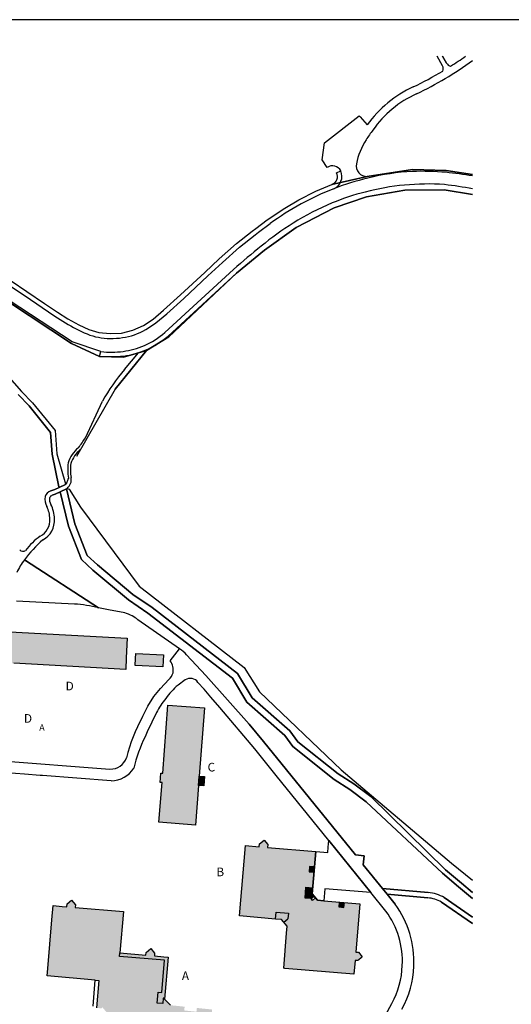
# Model space of a CAD drawing. Units: millimetres. Extents: x 110705 to 195000, y 15149 to 95154.
# Drawn here: x 119492 to 122153, y 38818 to 44149 of the extents above; entities that cross this region are included whole.
import ezdxf

# ---------------------------------------------------------------- set-up
doc = ezdxf.new("R2010")
doc.units = ezdxf.units.MM
doc.header["$MEASUREMENT"] = 0
for name, color, linetype in [('A_A_PL_KOPF', 7, 'Continuous'), ('A_A_PL_RAHMEN', 7, 'Continuous'), ('A_A_PL_UEBE_SCHRAF', 1, 'Continuous'), ('A_A_PL_UEBERSICHT', 7, 'Continuous')]:
    doc.layers.add(name, color=color, linetype=linetype)
doc.styles.add('ERSTELLTER_STIL_3', font='arial.ttf')

msp = doc.modelspace()

# ---------------------------------------------------------------- hatches: boundary and pattern name
at = {"layer": 'A_A_PL_UEBE_SCHRAF', "linetype": 'Continuous', "lineweight": 20}
for points in [[(120074.358, 40799.853), (119437.747, 40834.431), (119428.641, 40666.194), (119459.776, 40664.46), (120065.439, 40630.781), (120068.794, 40694.311)], [(120266.47, 40644.652), (120269.75, 40710.115), (120120.661, 40717.6), (120118.852, 40690.781), (120116.258, 40652.199)], [(120491.613, 40422.802), (120294.499, 40438.195), (120265.896, 40068.528), (120256.216, 40069.276), (120252.736, 40019.106), (120262.104, 40018.382), (120245.476, 39803.517), (120442.54, 39788.387), (120459.106, 40002.615), (120463.06, 40053.609)], [(120492.536, 40051.326), (120463.06, 40053.609), (120459.106, 40002.615), (120488.345, 40000.357)], [(121085.22, 39532.994), (121058.631, 39535.252), (121061.076, 39564.092), (121087.668, 39561.834), (121094.706, 39644.736), (120833.937, 39666.89), (120835.259, 39682.432), (120814.478, 39706.308), (120790.053, 39686.886), (120788.681, 39670.732), (120714.112, 39677.069), (120681.592, 39296.412), (120876.174, 39279.497), (120879.417, 39316.782), (120946.028, 39310.994), (120943.346, 39280.171), (120922.31, 39261.667), (120940.028, 39241.04), (120936.785, 39203.007), (120920.619, 39012.965), (120926.294, 39012.479), (121301.176, 38980.633), (121307.525, 39055.377), (121321.695, 39054.179), (121327.695, 39059.082), (121339.383, 39068.624), (121346.144, 39074.15), (121326.286, 39099.298), (121311.367, 39100.57), (121333.521, 39361.314), (121249.097, 39368.489), (121246.876, 39342.391), (121218.286, 39344.824), (121220.506, 39370.918), (121137.854, 39377.942), (121103.675, 39380.848), (121093.327, 39393.763), (121076.768, 39380.499), (121069.047, 39390.142), (121036.228, 39392.936), (121041.192, 39451.352), (121078.023, 39448.221)], [(121087.668, 39561.834), (121061.076, 39564.092), (121058.631, 39535.252), (121085.22, 39532.994)], [(121067.812, 39420.828), (121075.641, 39420.167), (121078.023, 39448.221), (121041.192, 39451.352), (121036.228, 39392.936), (121069.047, 39390.142), (121083.278, 39401.533), (121074.61, 39412.358), (121067.151, 39412.994)], [(121249.097, 39368.489), (121220.506, 39370.918), (121218.286, 39344.824), (121246.876, 39342.391)], [(120946.028, 39310.994), (120879.417, 39316.782), (120876.174, 39279.497), (120909.48, 39276.603), (120922.31, 39261.667), (120943.346, 39280.171)]]:
    msp.add_hatch(color=9, dxfattribs=at).paths.add_polyline_path(points, flags=0)
at = {"layer": 'A_A_PL_UEBE_SCHRAF', "linetype": 'Continuous'}
for points in [[(120274.728, 39056.562), (120032.719, 39077.094), (120034.316, 39095.743), (120053.489, 39319.451), (119792.508, 39341.767), (119793.83, 39357.21), (119772.973, 39381.235), (119748.35, 39361.102), (119747.027, 39345.734), (119722.167, 39347.855), (119672.458, 39352.108), (119665.897, 39275.418), (119643.269, 39010.944), (119639.888, 38971.364), (119901.019, 38949.024), (119919.668, 38947.427), (119906.907, 38798.288), (119934.125, 38795.955), (119940.237, 38800.982), (119966.37, 38769.198), (119960.258, 38764.171), (119956.478, 38719.179), (120001.722, 38715.373), (120011.963, 38703.248), (120024.1, 38713.489), (120044.233, 38711.793), (120054.474, 38699.668), (120066.611, 38709.909), (120109.921, 38706.267), (120140.008, 38670.467), (120120.549, 38442.928), (120238.254, 38432.862), (120501.505, 38410.334), (120507.742, 38484.542), (120523.284, 38483.232), (120528.474, 38487.723), (120541.284, 38498.837), (120547.571, 38504.288), (120526.752, 38529.186), (120511.596, 38530.458), (120533.376, 38789.494), (120450.735, 38798.036), (120448.615, 38777.568), (120382.353, 38784.417), (120384.474, 38804.885), (120370.216, 38806.358), (120307.646, 38812.82), (120275.9, 38845.327), (120276.312, 38850.304), (120268.478, 38850.953), (120266.058, 38821.864), (120235.597, 38824.396), (120240.449, 38882.699), (120260.707, 38881.015)], [(120272.545, 39075.547), (120220.79, 39079.976), (120222.087, 39095.169), (120200.931, 39119.456), (120176.582, 39099.061), (120175.26, 39083.668), (120034.316, 39095.743), (120032.719, 39077.094), (120274.728, 39056.562), (120260.707, 38881.015), (120240.449, 38882.699), (120235.597, 38824.396), (120266.058, 38821.864), (120268.478, 38850.953), (120276.315, 38850.304), (120294.923, 39073.626)]]:
    msp.add_hatch(color=256, dxfattribs=at).paths.add_polyline_path(points, flags=0)

# ---------------------------------------------------------------- linework, layer by layer
at = {"layer": 'A_A_PL_KOPF', "linetype": 'Continuous'}
msp.add_line((131010.114, 44149.375), (111410.114, 44149.375), dxfattribs=at)
at = {"layer": 'A_A_PL_RAHMEN', "linetype": 'Continuous'}
msp.add_line((131010.114, 44149.375), (111410.114, 44149.375), dxfattribs=at)
msp.add_line((131010.114, 44149.375), (111410.114, 44149.375), dxfattribs=at)
msp.add_line((131010.114, 44149.375), (111410.114, 44149.375), dxfattribs=at)
msp.add_line((131010.114, 44149.375), (111410.114, 44149.375), dxfattribs=at)
msp.add_line((131010.114, 44149.375), (111410.114, 44149.375), dxfattribs=at)
msp.add_line((131010.114, 44149.375), (111410.114, 44149.375), dxfattribs=at)
msp.add_line((131010.114, 44149.375), (111410.114, 44149.375), dxfattribs=at)
msp.add_line((131010.114, 44149.375), (111410.114, 44149.375), dxfattribs=at)
msp.add_line((131010.114, 44149.375), (111410.114, 44149.375), dxfattribs=at)
at = {"layer": 'A_A_PL_UEBERSICHT', "linetype": 'Continuous'}
for p, q in [((121781.088, 43900.079), (121751.593, 43951.693)), ((121780.326, 43951.693), (121802.319, 43913.214)), ((121802.319, 43913.214), (121780.326, 43951.693)), ((121141.883, 43482.05), (121329.142, 43628.956)), ((121329.142, 43628.956), (121334.806, 43622.844)), ((121334.806, 43622.844), (121372.826, 43579.273)), ((121128.51, 43390.716), (121141.883, 43482.05)), ((121156.552, 43349.427), (121128.51, 43390.716)), ((121181.962, 43257.793), (121372.489, 43300.142)), ((121181.962, 43257.793), (121372.489, 43300.142)), ((121372.489, 43300.142), (121181.962, 43257.793)), ((121206.186, 43319.888), (121229.488, 43330.416)), ((121617.242, 43337.477), (121372.489, 43300.142)), ((121372.489, 43300.142), (121617.242, 43337.477)), ((121372.489, 43300.142), (121617.242, 43337.477)), ((121799.549, 43332.861), (121617.242, 43337.477)), ((121617.242, 43337.477), (121799.549, 43332.861)), ((121617.242, 43337.477), (121799.549, 43332.861)), ((121942.595, 43310.65), (121799.549, 43332.861)), ((121799.549, 43332.861), (121942.595, 43310.65)), ((121799.549, 43332.861), (121942.595, 43310.65)), ((121095.429, 43220.52), (121181.962, 43257.793)), ((121095.429, 43220.52), (121181.962, 43257.793)), ((121003.259, 43173.818), (121095.429, 43220.52)), ((121003.259, 43173.818), (121095.429, 43220.52)), ((121368.286, 43190.87), (121194.286, 43131.256)), ((121368.286, 43190.87), (121194.286, 43131.256)), ((121194.286, 43131.256), (121368.286, 43190.87)), ((121577.038, 43225.697), (121368.286, 43190.87)), ((121577.038, 43225.697), (121368.286, 43190.87)), ((121368.286, 43190.87), (121577.038, 43225.697)), ((121788.996, 43228.254), (121577.038, 43225.697)), ((121788.996, 43228.254), (121577.038, 43225.697)), ((121577.038, 43225.697), (121788.996, 43228.254)), ((121942.595, 43202.168), (121788.996, 43228.254)), ((121942.595, 43202.168), (121788.996, 43228.254)), ((121788.996, 43228.254), (121942.595, 43202.168)), ((120927.13, 43129.535), (121003.259, 43173.818)), ((120927.13, 43129.535), (121003.259, 43173.818)), ((120831.48, 43065.581), (120927.13, 43129.535)), ((120831.48, 43065.581), (120927.13, 43129.535)), ((121194.286, 43131.256), (120987.642, 43024.641)), ((121194.286, 43131.256), (120987.642, 43024.641)), ((120987.642, 43024.641), (121194.286, 43131.256)), ((120769.184, 43018.953), (120831.48, 43065.581)), ((120769.184, 43018.953), (120831.48, 43065.581)), ((120784.503, 42998.483), (120846.798, 43045.111)), ((120666, 42936.774), (120750.785, 43004.545)), ((120666, 42936.774), (120750.785, 43004.545)), ((120681.966, 42916.803), (120766.552, 42984.412)), ((120750.785, 43004.545), (120769.184, 43018.953)), ((120750.785, 43004.545), (120769.184, 43018.953)), ((120766.552, 42984.412), (120784.503, 42998.483)), ((120987.642, 43024.641), (120816.336, 42901.148)), ((120987.642, 43024.641), (120816.336, 42901.148)), ((120816.336, 42901.148), (120987.642, 43024.641)), ((120571.808, 42853.685), (120666, 42936.774)), ((120571.808, 42853.685), (120666, 42936.774)), ((120588.723, 42834.512), (120681.966, 42916.803)), ((120816.336, 42901.148), (120666.162, 42776.334)), ((120816.336, 42901.148), (120666.162, 42776.334)), ((120666.162, 42776.334), (120816.336, 42901.148)), ((120493.072, 42781.298), (120571.808, 42853.685)), ((120493.072, 42781.298), (120571.808, 42853.685)), ((120510.374, 42762.475), (120588.723, 42834.512)), ((120649.821, 42796.005), (120277.484, 42455.714)), ((120294.786, 42436.043), (120666.162, 42776.334)), ((120666.162, 42776.334), (120298.491, 42431.827)), ((120666.162, 42776.334), (120298.491, 42431.827)), ((120298.491, 42431.827), (120666.162, 42776.334)), ((120362.856, 42658.841), (120493.072, 42781.298)), ((120362.856, 42658.841), (120493.072, 42781.298)), ((120380.37, 42640.217), (120510.374, 42762.475)), ((119431.061, 42713.577), (119516.234, 42657.644)), ((119444.758, 42734.433), (119530.204, 42678.313)), ((119444.758, 42734.433), (119530.204, 42678.313)), ((119516.234, 42657.644), (119682.562, 42544.879)), ((119530.204, 42678.313), (119626.953, 42612.899)), ((119530.204, 42678.313), (119626.953, 42612.899)), ((120270.923, 42575.964), (120362.856, 42658.841)), ((120270.923, 42575.964), (120362.856, 42658.841)), ((119430.737, 42622.03), (119772.936, 42396.8)), ((119772.936, 42396.8), (119430.737, 42622.03)), ((119776.229, 42405.419), (119434.891, 42628.255)), ((119626.953, 42612.899), (119696.495, 42566.321)), ((119626.953, 42612.899), (119696.495, 42566.321)), ((120288.05, 42556.966), (120380.37, 42640.217)), ((119696.495, 42566.321), (119753.015, 42529.573)), ((119696.495, 42566.321), (119753.015, 42529.573)), ((120213.505, 42528.5), (120270.923, 42575.964)), ((120213.505, 42528.5), (120270.923, 42575.964)), ((120229.459, 42508.517), (120288.05, 42556.966)), ((119682.562, 42544.879), (119739.356, 42507.956)), ((119753.015, 42529.573), (119811.219, 42496.978)), ((119753.015, 42529.573), (119811.219, 42496.978)), ((119811.219, 42496.978), (119866.416, 42471.145)), ((119811.219, 42496.978), (119866.416, 42471.145)), ((120104.507, 42467.29), (120161.326, 42493.885)), ((120104.507, 42467.29), (120161.326, 42493.885)), ((120161.326, 42493.885), (120213.505, 42528.5)), ((120161.326, 42493.885), (120213.505, 42528.5)), ((119866.416, 42471.145), (119919.83, 42455.078)), ((119866.416, 42471.145), (119919.83, 42455.078)), ((119919.83, 42455.078), (119981.763, 42449.303)), ((119919.83, 42455.078), (119981.763, 42449.303)), ((119981.763, 42449.303), (120043.622, 42452.845)), ((119981.763, 42449.303), (120043.622, 42452.845)), ((120043.622, 42452.845), (120104.507, 42467.29)), ((120043.622, 42452.845), (120104.507, 42467.29)), ((119772.936, 42396.8), (119924.595, 42325.261)), ((119924.595, 42325.261), (119772.936, 42396.8)), ((119931.817, 42352.38), (119776.229, 42405.419)), ((120298.491, 42431.827), (120179.027, 42357.332)), ((120298.491, 42431.827), (120179.027, 42357.332)), ((120179.027, 42357.332), (120298.491, 42431.827)), ((119924.595, 42325.261), (119931.817, 42352.38)), ((119924.595, 42325.261), (119931.817, 42352.38)), ((120179.027, 42357.332), (120007.984, 42149.528)), ((120007.984, 42149.528), (120179.027, 42357.332)), ((120054.437, 42321.806), (120179.027, 42357.332)), ((120179.027, 42357.332), (120054.437, 42321.806)), ((120134.532, 42344.646), (120054.437, 42321.806)), ((120059.875, 42255.095), (120134.532, 42344.646)), ((120134.532, 42344.646), (120160.092, 42351.931)), ((120160.092, 42351.931), (120134.532, 42344.646)), ((120179.027, 42357.332), (120160.092, 42351.931)), ((119924.595, 42325.261), (120054.437, 42321.806)), ((120054.437, 42321.806), (119924.595, 42325.261)), ((120054.437, 42321.806), (119924.595, 42325.261)), ((119421.319, 42227.091), (119502.263, 42136.455)), ((119502.263, 42136.455), (119561.801, 42075.457)), ((120007.984, 42149.528), (119798.632, 41783.703)), ((119543.115, 42058.892), (119484.026, 42119.44)), ((119484.026, 42119.44), (119543.115, 42058.892)), ((119561.801, 42075.457), (119683.572, 41924.359)), ((119847.655, 41885.815), (119940.237, 42083.852)), ((119659.298, 41914.73), (119543.115, 42058.892)), ((119543.115, 42058.892), (119659.298, 41914.73)), ((119668.354, 41797.399), (119659.298, 41914.73)), ((119659.298, 41914.73), (119668.354, 41797.399)), ((119683.572, 41924.359), (119693.227, 41799.32)), ((119704.529, 41619.757), (119668.354, 41797.399)), ((119668.354, 41797.399), (119704.529, 41619.757)), ((119693.227, 41799.32), (119738.994, 41636.484)), ((119682.163, 41604.738), (119659.934, 41597.528)), ((119659.934, 41597.528), (119682.163, 41604.738)), ((119705.302, 41615.965), (119682.163, 41604.738)), ((119682.163, 41604.738), (119705.302, 41615.965)), ((119684.608, 41580.613), (119710.903, 41593.275)), ((119710.903, 41593.275), (119684.608, 41580.613)), ((119705.302, 41615.965), (119704.529, 41619.757)), ((119704.529, 41619.757), (119705.302, 41615.965)), ((119740.017, 41632.83), (119705.302, 41615.965)), ((119705.302, 41615.965), (119740.017, 41632.83)), ((119710.903, 41593.275), (119745.393, 41609.865)), ((119745.393, 41609.865), (119710.903, 41593.275)), ((119755.934, 41406.863), (119710.903, 41593.275)), ((119710.903, 41593.275), (119755.934, 41406.863)), ((119738.994, 41636.484), (119740.017, 41632.83)), ((119740.017, 41632.83), (119743.684, 41634.601)), ((119745.393, 41609.865), (119748.961, 41611.586)), ((119748.961, 41611.586), (119745.393, 41609.865)), ((119745.393, 41609.865), (119790.836, 41420.36)), ((119790.836, 41420.36), (119745.393, 41609.865)), ((119748.961, 41611.586), (119759.876, 41607.283)), ((119759.876, 41607.283), (119820.138, 41509.05)), ((119668.104, 41573.952), (119684.608, 41580.613)), ((119684.608, 41580.613), (119668.104, 41573.952)), ((119820.138, 41509.05), (120137.763, 41081.716)), ((119825.489, 41227.025), (119755.934, 41406.863)), ((119755.934, 41406.863), (119825.489, 41227.025)), ((119790.836, 41420.36), (119857.248, 41248.655)), ((119857.248, 41248.655), (119790.836, 41420.36)), ((119523.818, 41220.477), (119517.531, 41224.543)), ((119517.531, 41224.543), (119523.818, 41220.477)), ((119918.745, 40965.022), (119523.818, 41220.477)), ((119523.818, 41220.477), (119918.745, 40965.022)), ((119888.133, 41169.445), (119825.489, 41227.025)), ((119825.489, 41227.025), (119888.133, 41169.445)), ((119857.248, 41248.655), (119912.832, 41197.537)), ((119912.832, 41197.537), (119857.248, 41248.655)), ((120081.169, 41007.096), (119888.133, 41169.445)), ((119888.133, 41169.445), (120081.169, 41007.096)), ((119912.832, 41197.537), (120103.796, 41036.934)), ((120103.796, 41036.934), (119912.832, 41197.537)), ((120137.763, 41081.716), (120707.351, 40641.82)), ((119788.154, 40985.092), (119475.132, 41000.922)), ((120186.187, 40935.458), (120081.169, 41007.096)), ((120081.169, 41007.096), (120186.187, 40935.458)), ((120103.796, 41036.934), (120208.129, 40965.745)), ((120208.129, 40965.745), (120103.796, 41036.934)), ((119971.884, 40953.807), (119918.745, 40965.022)), ((120060.025, 40936.93), (119971.884, 40953.807)), ((120208.129, 40965.745), (120671.289, 40609.75)), ((120671.289, 40609.75), (120208.129, 40965.745)), ((120356.981, 40743.184), (120132.1, 40900.518)), ((120642.798, 40584.452), (120186.187, 40935.458)), ((120186.187, 40935.458), (120642.798, 40584.452)), ((119437.747, 40834.431), (120074.358, 40799.853)), ((120074.358, 40799.853), (120068.794, 40694.311)), ((120306.736, 40678.406), (120356.981, 40743.184)), ((120068.794, 40694.311), (120065.439, 40630.781)), ((120116.258, 40652.199), (120118.852, 40690.781)), ((120118.852, 40690.781), (120120.661, 40717.6)), ((120120.661, 40717.6), (120269.75, 40710.115)), ((120269.75, 40710.115), (120266.47, 40644.652)), ((120499.322, 40597.45), (120395.551, 40709.791)), ((120395.551, 40709.791), (120499.322, 40597.45)), ((120065.439, 40630.781), (119459.776, 40664.46)), ((120266.47, 40644.652), (120116.258, 40652.199)), ((120707.351, 40641.82), (120789.08, 40509.845)), ((120254.245, 40528.706), (120298.865, 40577.055)), ((120387.231, 40574.648), (120348.823, 40546.07)), ((120732.96, 40334.748), (120499.322, 40597.45)), ((120499.322, 40597.45), (120732.96, 40334.748)), ((120721.185, 40453.226), (120642.798, 40584.452)), ((120642.798, 40584.452), (120721.185, 40453.226)), ((120671.289, 40609.75), (120750.299, 40477.475)), ((120750.299, 40477.475), (120671.289, 40609.75)), ((120216.985, 40484.398), (120254.245, 40528.706)), ((120490.366, 40524.066), (120456.86, 40561.088)), ((120526.777, 40481.18), (120490.366, 40524.066)), ((120185.925, 40432.681), (120216.985, 40484.398)), ((120574.59, 40424.86), (120526.777, 40481.18)), ((120750.299, 40477.475), (120954.062, 40299.371)), ((120954.062, 40299.371), (120750.299, 40477.475)), ((120789.08, 40509.845), (121231.533, 40087.513)), ((120156.586, 40373.779), (120185.925, 40432.681)), ((120265.896, 40068.528), (120294.499, 40438.195)), ((120294.499, 40438.195), (120491.613, 40422.802)), ((120491.613, 40422.802), (120463.06, 40053.609)), ((120764.145, 40201.525), (120574.59, 40424.86)), ((120926.294, 40273.949), (120721.185, 40453.226)), ((120721.185, 40453.226), (120926.294, 40273.949)), ((120233.015, 40397.018), (120182.008, 40293.958)), ((120811.771, 40241.604), (120732.96, 40334.748)), ((120732.96, 40334.748), (120811.771, 40241.604)), ((120182.008, 40293.958), (120170.245, 40266.253)), ((120970.565, 40213.675), (120926.294, 40273.949)), ((120926.294, 40273.949), (120970.565, 40213.675)), ((120954.062, 40299.371), (120997.845, 40239.746)), ((120997.845, 40239.746), (120954.062, 40299.371)), ((120880.477, 40057.526), (120764.145, 40201.525)), ((121308.485, 39626.574), (120811.771, 40241.604)), ((120811.771, 40241.604), (121308.485, 39626.574)), ((121193.999, 40034.474), (120970.565, 40213.675)), ((120970.565, 40213.675), (121193.999, 40034.474)), ((120997.845, 40239.746), (121215.604, 40065.11)), ((121215.604, 40065.11), (120997.845, 40239.746)), ((119304.662, 40143.871), (119980.466, 40091.629)), ((119518.429, 40063.75), (119336.533, 40078.182)), ((119602.554, 40057.151), (119518.429, 40063.75)), ((119614.99, 40056.178), (119602.554, 40057.151)), ((119987.227, 40027.101), (119614.99, 40056.178)), ((120252.736, 40019.106), (120256.216, 40069.276)), ((120256.216, 40069.276), (120265.896, 40068.528)), ((120459.106, 40002.615), (120463.06, 40053.609)), ((120463.06, 40053.609), (120492.536, 40051.326)), ((120492.536, 40051.326), (120488.345, 40000.357)), ((121165.296, 39704.973), (120880.477, 40057.526)), ((121215.604, 40065.11), (121300.253, 40011.995)), ((121300.253, 40011.995), (121215.604, 40065.11)), ((121231.533, 40087.513), (121829, 39582.665)), ((120245.476, 39803.517), (120262.104, 40018.382)), ((120262.104, 40018.382), (120252.736, 40019.106)), ((120459.106, 40002.615), (120442.54, 39788.387)), ((120488.345, 40000.357), (120459.106, 40002.615)), ((121278.847, 39981.235), (121193.999, 40034.474)), ((121193.999, 40034.474), (121278.847, 39981.235)), ((121300.253, 40011.995), (121391.699, 39942.241)), ((121391.699, 39942.241), (121300.253, 40011.995)), ((121367.4, 39913.7), (121278.847, 39981.235)), ((121278.847, 39981.235), (121367.4, 39913.7)), ((121391.699, 39942.241), (121796.643, 39546.304)), ((121796.643, 39546.304), (121391.699, 39942.241)), ((121779.903, 39527.792), (121367.4, 39913.7)), ((121367.4, 39913.7), (121779.903, 39527.792)), ((120442.54, 39788.387), (120245.476, 39803.517)), ((120681.592, 39296.412), (120714.112, 39677.069)), ((120714.112, 39677.069), (120788.681, 39670.732)), ((120788.681, 39670.732), (120790.053, 39686.886)), ((120790.053, 39686.886), (120814.478, 39706.308)), ((120814.478, 39706.308), (120835.259, 39682.432)), ((120835.259, 39682.432), (120833.937, 39666.89)), ((121159.72, 39639.21), (121162.24, 39668.923)), ((121162.24, 39668.923), (121165.296, 39704.973)), ((121392.934, 39422.699), (121165.296, 39704.973)), ((121165.296, 39704.973), (121392.934, 39422.699)), ((120833.937, 39666.89), (121094.706, 39644.736)), ((121094.706, 39644.736), (121075.309, 39416.25)), ((121075.309, 39416.25), (121094.706, 39644.736)), ((121094.706, 39644.736), (121159.72, 39639.21)), ((121356.173, 39622.308), (121308.485, 39626.574)), ((121308.485, 39626.574), (121356.173, 39622.308)), ((121351.583, 39573.859), (121356.173, 39622.308)), ((121356.173, 39622.308), (121351.583, 39573.859)), ((121061.076, 39564.092), (121058.631, 39535.252)), ((121087.671, 39561.834), (121061.076, 39564.092)), ((121455.329, 39445.289), (121351.583, 39573.859)), ((121351.583, 39573.859), (121455.329, 39445.289)), ((121829, 39582.665), (121942.595, 39490.692)), ((121058.631, 39535.252), (121085.226, 39532.994)), ((121867.483, 39454.757), (121779.903, 39527.792)), ((121779.903, 39527.792), (121867.483, 39454.757)), ((121796.643, 39546.304), (121883.587, 39473.805)), ((121883.587, 39473.805), (121796.643, 39546.304)), ((121942.595, 39390.252), (121867.483, 39454.757)), ((121867.483, 39454.757), (121942.595, 39390.252)), ((121883.587, 39473.805), (121942.595, 39423.136)), ((121942.595, 39423.136), (121883.587, 39473.805)), ((121036.228, 39392.936), (121041.192, 39451.352)), ((121041.192, 39451.352), (121078.028, 39448.221)), ((121067.812, 39420.828), (121067.151, 39412.994)), ((121067.151, 39412.994), (121074.61, 39412.358)), ((121075.646, 39420.167), (121067.812, 39420.828)), ((121069.047, 39390.142), (121085.612, 39403.401)), ((121083.28, 39401.53), (121074.61, 39412.358)), ((121075.309, 39416.25), (121103.675, 39380.848)), ((121103.675, 39380.848), (121075.309, 39416.25)), ((121143.38, 39442.944), (121137.854, 39377.942)), ((121392.934, 39422.699), (121143.38, 39442.944)), ((121473.841, 39322.221), (121392.934, 39422.699)), ((121702.926, 39423.073), (121455.329, 39445.289)), ((121480.39, 39414.229), (121455.329, 39445.289)), ((121455.329, 39445.289), (121702.926, 39423.073)), ((121455.329, 39445.289), (121480.39, 39414.229)), ((121700.356, 39394.495), (121480.39, 39414.229)), ((121480.39, 39414.229), (121523.899, 39359.431)), ((121523.899, 39359.431), (121480.39, 39414.229)), ((121480.39, 39414.229), (121700.356, 39394.495)), ((121703.001, 39423.06), (121702.926, 39423.073)), ((121702.926, 39423.073), (121703.001, 39423.06)), ((119665.897, 39275.418), (119672.458, 39352.108)), ((119672.458, 39352.108), (119722.167, 39347.855)), ((119722.167, 39347.855), (119747.027, 39345.734)), ((119747.027, 39345.734), (119748.35, 39361.102)), ((119748.35, 39361.102), (119772.973, 39381.235)), ((119772.973, 39381.235), (119793.83, 39357.21)), ((119793.83, 39357.21), (119792.508, 39341.767)), ((121069.047, 39390.142), (121036.228, 39392.936)), ((121076.768, 39380.499), (121069.047, 39390.142)), ((121093.321, 39393.759), (121076.768, 39380.499)), ((121103.675, 39380.848), (121137.854, 39377.942)), ((121137.854, 39377.942), (121103.675, 39380.848)), ((121137.854, 39377.942), (121333.521, 39361.314)), ((121220.506, 39370.919), (121218.286, 39344.824)), ((121246.876, 39342.391), (121249.097, 39368.487)), ((121333.521, 39361.314), (121311.367, 39100.57)), ((121942.595, 39254.643), (121774.452, 39371.493)), ((121774.452, 39371.493), (121942.595, 39254.643)), ((121942.595, 39289.588), (121789.77, 39395.792)), ((121789.77, 39395.792), (121942.595, 39289.588)), ((119792.508, 39341.767), (120053.489, 39319.451)), ((120053.489, 39319.451), (120034.316, 39095.743)), ((120876.174, 39279.497), (120681.592, 39296.412)), ((120876.174, 39279.497), (120879.417, 39316.782)), ((120879.417, 39316.782), (120946.028, 39310.994)), ((120946.028, 39310.994), (120943.346, 39280.171)), ((121218.286, 39344.824), (121246.876, 39342.391)), ((119643.269, 39010.944), (119665.897, 39275.418)), ((120909.48, 39276.603), (120876.174, 39279.497)), ((120940.028, 39241.04), (120909.48, 39276.603)), ((120922.315, 39261.672), (120943.346, 39280.171)), ((120936.785, 39203.007), (120940.028, 39241.04)), ((120920.619, 39012.965), (120936.785, 39203.007)), ((120032.719, 39077.094), (120034.316, 39095.743)), ((120034.316, 39095.743), (120175.26, 39083.668)), ((120175.26, 39083.668), (120176.582, 39099.061)), ((120176.582, 39099.061), (120200.931, 39119.456)), ((120200.931, 39119.456), (120222.087, 39095.169)), ((120222.087, 39095.169), (120220.79, 39079.976)), ((121311.367, 39100.57), (121326.286, 39099.298)), ((121326.286, 39099.298), (121346.144, 39074.15)), ((120274.728, 39056.562), (120032.719, 39077.094)), ((120220.79, 39079.976), (120272.545, 39075.547)), ((120260.707, 38881.015), (120274.728, 39056.562)), ((120272.545, 39075.547), (120294.923, 39073.626)), ((120294.923, 39073.626), (120275.9, 38845.327)), ((121307.525, 39055.377), (121301.176, 38980.633)), ((121321.695, 39054.179), (121307.525, 39055.377)), ((121327.695, 39059.082), (121321.695, 39054.179)), ((121339.383, 39068.624), (121327.695, 39059.082)), ((121346.144, 39074.15), (121339.383, 39068.624)), ((119639.888, 38971.364), (119643.269, 39010.944)), ((120926.294, 39012.479), (120920.619, 39012.965)), ((121301.176, 38980.633), (120926.294, 39012.479)), ((119901.019, 38949.024), (119639.888, 38971.364)), ((119888.957, 38807.955), (119901.019, 38949.024)), ((119901.019, 38949.024), (119919.668, 38947.427)), ((119919.668, 38947.427), (119906.907, 38798.288)), ((120235.597, 38824.396), (120240.449, 38882.699)), ((120240.449, 38882.699), (120260.707, 38881.015)), ((120266.058, 38821.864), (120235.597, 38824.396)), ((120268.478, 38850.953), (120266.058, 38821.864)), ((120276.312, 38850.304), (120268.478, 38850.953)), ((120275.9, 38845.327), (120276.312, 38850.304)), ((120275.9, 38845.327), (120307.646, 38812.82)), ((121284.61, 38419.951), (121506.286, 38823.024))]:
    msp.add_line(p, q, dxfattribs=at)
for centre, radius, start, end in [((120752.286, 45585.664), 1999.701, 302.414632, 305.203715), ((120752.286, 45585.664), 1999.701, 302.414632, 305.203715), ((120752.315, 45585.65), 2040.837, 295.771762, 305.678153), ((120752.315, 45585.65), 2040.837, 295.771762, 305.678153), ((121746.875, 43884.918), 37.422, 338.683388, 23.900199), ((121833.596, 43933.76), 37.422, 213.301212, 255.475333), ((121833.596, 43933.76), 37.422, 213.301212, 255.475333), ((120752.282, 45585.638), 1999.671, 295.787458, 300.984899), ((121876.945, 43222.488), 617.601, 114.359738, 144.71144), ((121876.953, 43222.485), 576.437, 114.310465, 145.189167), ((121876.953, 43222.485), 576.437, 114.310465, 145.189167), ((121895.082, 43167.486), 623.691, 141.989898, 147.874256), ((121895.082, 43167.486), 623.691, 141.989898, 147.874256), ((121681.692, 43296.818), 374.219, 147.269839, 168.910083), ((121681.692, 43296.818), 374.219, 147.269839, 168.910083), ((121184.772, 43308.277), 49.896, 26.34008, 124.442107), ((121371.052, 43357.779), 57.655, 168.980822, 271.4284), ((121371.052, 43357.779), 57.655, 168.980822, 271.4284), ((121169.58, 43298.396), 42.449, 286.958444, 30.4184), ((121163.489, 43300.775), 72.349, 292.674445, 24.186221), ((121675.028, 42120.441), 1208.431, 92.721356, 104.306273), ((121668.243, 41752.307), 1576.015, 85.254497, 91.839475), ((121574.907, 41150.021), 2184.385, 80.309507, 84.121604), ((121689.292, 41955.404), 1372.14, 103.180429, 111.276733), ((121698.75, 41923.383), 1336.053, 95.333679, 104.598249), ((121697.736, 42008.512), 1251.217, 85.715888, 95.649804), ((121523.231, 40941.601), 2330.093, 79.631556, 83.396073), ((121765.92, 41782.868), 1560.747, 111.599658, 118.736804), ((121707.115, 41875.773), 1384.24, 104.436656, 112.246228), ((121781.899, 41747.56), 1599.391, 118.63062, 125.779045), ((121692.746, 41919.118), 1338.685, 112.379329, 122.545584), ((121800.226, 41712.322), 1570.963, 121.79247, 129.577377), ((122342.502, 40957.246), 2499.241, 128.130498, 132.631314), ((120210.53, 43278.333), 903.043, 238.549451, 246.924417), ((119953.678, 42863.522), 449.538, 290.77139, 307.841413), ((119978.194, 42745.917), 322.203, 247.825737, 270.592524), ((119992.489, 42803.93), 380.357, 268.348345, 288.487875), ((119997.156, 42774.408), 424.44, 293.509477, 311.33538), ((119979.382, 42806.433), 486.486, 293.964937, 310.415911), ((119987.9, 42771.626), 422.981, 262.38073, 278.691301), ((119997.157, 42774.408), 424.44, 277.399241, 293.509394), ((119995.488, 42780.849), 456.586, 277.353358, 293.422091), ((119957.39, 43821.782), 1496.88, 268.744597, 273.697619), ((120743.431, 41650.118), 912.823, 138.489768, 151.630459), ((119530.626, 42070.174), 366.737, 319.449533, 329.821005), ((119936.801, 41684.76), 194.595, 130.941533, 160.525233), ((119943.193, 41680.42), 187.11, 131.208165, 159.411443), ((120055.724, 41715.858), 304.265, 173.626053, 189.141153), ((120055.726, 41715.784), 289.297, 173.961266, 189.127969), ((120031.402, 41535.616), 304.269, 157.134008, 161.015083), ((119708.649, 41659.178), 62.37, 310.266215, 9.889666), ((120043.483, 41569.833), 304.268, 161.273256, 163.971075), ((119676.281, 41550.386), 49.896, 109.124582, 160.71248), ((119676.281, 41550.386), 49.896, 109.124582, 160.71248), ((119702.604, 41552.326), 74.844, 168.797172, 211.975013), ((119702.604, 41552.326), 74.844, 168.797172, 211.975013), ((119702.602, 41552.338), 49.896, 170.984845, 213.628387), ((119702.602, 41552.338), 49.896, 170.984845, 213.628387), ((119676.276, 41550.38), 24.948, 109.119104, 156.931028), ((119676.276, 41550.38), 24.948, 109.119104, 156.931028), ((119468.751, 41435.322), 187.11, 3.204657, 24.425063), ((119468.751, 41435.322), 187.11, 3.204657, 24.425063), ((119468.747, 41435.344), 212.058, 3.175631, 24.922855), ((119468.747, 41435.344), 212.058, 3.175631, 24.922855), ((119555.322, 41440.885), 100.366, 298.388174, 2.796601), ((119555.322, 41440.885), 100.366, 298.388174, 2.796601), ((119555.319, 41440.883), 125.314, 299.642748, 2.840101), ((119555.319, 41440.883), 125.314, 299.642748, 2.840101), ((120021.257, 40856.77), 623.697, 130.367366, 143.866661), ((120021.257, 40856.77), 623.697, 130.367366, 143.866661), ((119820.189, 41047.815), 374.22, 125.469533, 142.454528), ((119820.189, 41047.815), 374.22, 125.469533, 142.454528), ((119509.591, 41294.524), 23.264, 220.293911, 306.658839), ((119509.591, 41294.524), 23.264, 220.293911, 306.658839), ((119815.212, 40997.765), 374.222, 142.699331, 155.003339), ((119815.212, 40997.765), 374.222, 142.699331, 155.003339), ((119744.953, 40269.125), 717.269, 75.977938, 86.547011), ((119995.873, 40720.406), 225.827, 62.402156, 73.496487), ((119995.873, 40720.404), 225.83, 52.898498, 62.402312), ((120254.937, 40586.35), 187.109, 41.2791, 56.950008), ((120254.937, 40586.35), 187.109, 41.2791, 56.950008), ((120232.254, 40626.759), 90.636, 350.672747, 34.738264), ((120247.87, 40635.249), 77.376, 311.227812, 342.568185), ((120414.904, 40531.194), 51.518, 35.470496, 122.490554), ((120582.649, 40263.82), 366.524, 129.639541, 144.931739), ((120563.898, 40239.368), 366.521, 140.113435, 154.524468), ((120940.255, 39938.927), 896.232, 150.974436, 166.210276), ((120955.986, 39885.375), 873.187, 154.138796, 165.989824), ((119984.894, 40181.171), 89.651, 267.168625, 341.384286), ((119982.217, 40176.706), 149.688, 271.918053, 327.722308), ((121683.14, 39208.177), 215.799, 60.388673, 84.71952), ((121683.14, 39208.177), 215.799, 60.388673, 84.71952), ((121110.86, 39052.403), 514.653, 356.90916, 36.624816), ((121110.86, 39052.403), 514.653, 356.90916, 36.624816), ((121683.135, 39208.179), 187.11, 60.788283, 84.71909), ((121683.135, 39208.179), 187.11, 60.788283, 84.71909), ((121110.855, 39052.406), 452.282, 356.827185, 36.624223), ((121110.388, 39041.713), 452.283, 331.084262, 358.183071), ((121110.394, 39041.719), 514.653, 330.932059, 358.099794), ((121110.394, 39041.719), 514.653, 330.932059, 358.099794)]:
    msp.add_arc(centre, radius, start, end, dxfattribs=at)

# ---------------------------------------------------------------- texts
at = {"layer": 'A_A_PL_UEBERSICHT', "linetype": 'Continuous', "attachment_point": 7, "style": 'ERSTELLTER_STIL_3'}
for s, insert, char_height in [('{D}', (119740.486, 40503.151), 46.75), ('{D}', (119514.929, 40327.812), 46.75), ('{A}', (119597.778, 40288.604), 35), ('{C}', (120508.77, 40064.056), 46.75), ('{B}', (120556.401, 39496.709), 46.75), ('{A}', (120369.731, 38934.548), 46.75)]:
    msp.add_mtext(s, dxfattribs=dict(at, insert=insert, char_height=char_height))

doc.saveas('drawing.dxf')
